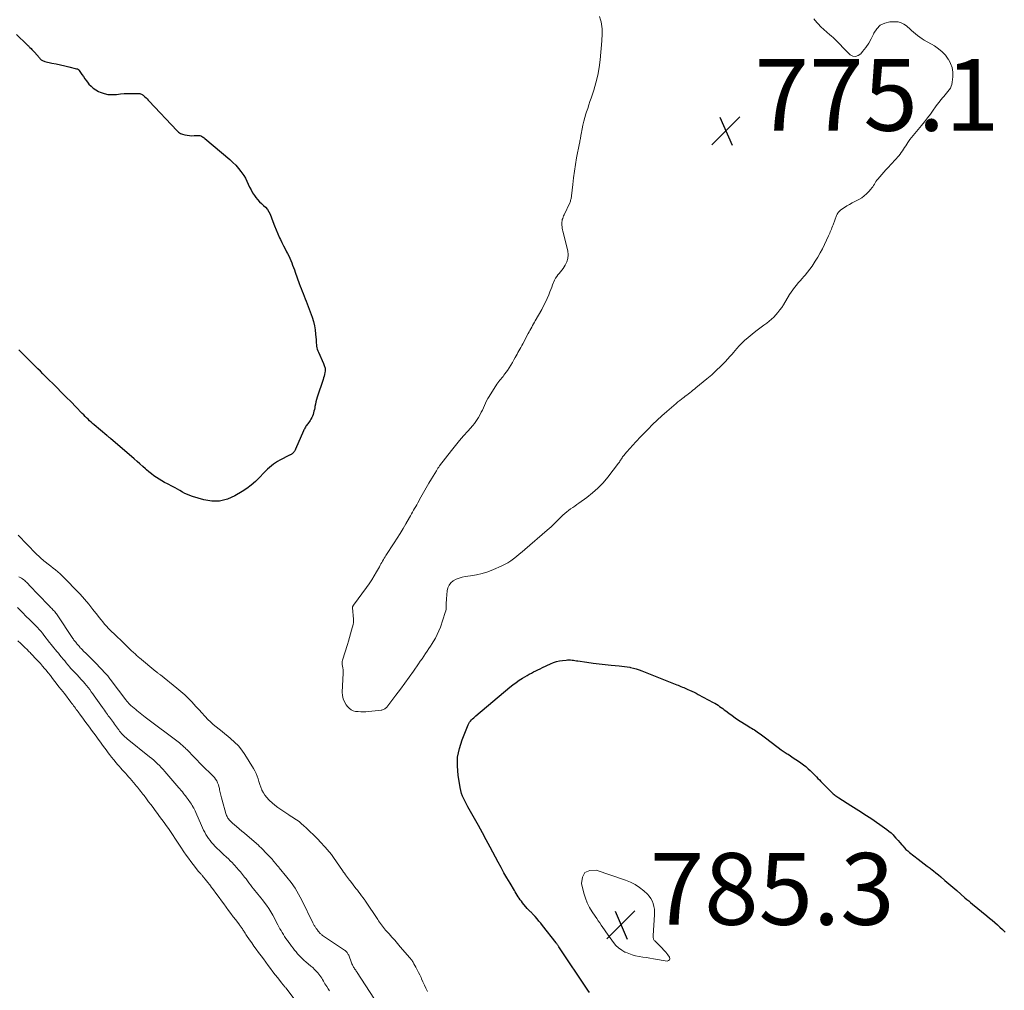
# Model space of a CAD drawing. Units: feet. Extents: x 1984999 to 1990038, y 595000 to 600000.
# Drawn here: x 1987127 to 1987402, y 596869 to 597139 of the extents above; entities that cross this region are included whole.
import ezdxf

# ---------------------------------------------------------------- set-up
doc = ezdxf.new("R2010")
doc.units = ezdxf.units.FT
doc.header["$LTSCALE"] = 100
doc.header["$MEASUREMENT"] = 0
for name, color, linetype, lineweight in [('CONTOUR INDEX', 32, 'Continuous', 25), ('CONTOUR INTERMEDIATE', 40, 'Continuous', 15), ('SPOT ELEVATION', 7, 'Continuous', 15)]:
    doc.layers.add(name, color=color, linetype=linetype, lineweight=lineweight)
doc.styles.add('slant', font='romans.shx', dxfattribs={"oblique": 14.999978})

# ---------------------------------------------------------------- blocks, each defined once
blk = doc.blocks.new('SPOT')
at = {"layer": 'SPOT ELEVATION', "lineweight": 25}
for p, q in [((-3.95, -3.95), (3.86, 3.85)), ((-1.67, 3.81), (1.74, -3.97))]:
    blk.add_line(p, q, dxfattribs=at)

msp = doc.modelspace()

# ---------------------------------------------------------------- linework, layer by layer
at = {"layer": 'CONTOUR INDEX', "elevation": 780, "flags": 128}
for points in [[(1987126.43, 597135.34), (1987129.32, 597132.56), (1987129.43, 597132.46), (1987129.54, 597132.36), (1987129.65, 597132.26), (1987129.76, 597132.16), (1987129.87, 597132.05), (1987129.98, 597131.95), (1987130.09, 597131.85), (1987130.19, 597131.74), (1987130.49, 597131.45), (1987130.75, 597131.19), (1987130.99, 597130.93), (1987131.24, 597130.66), (1987131.47, 597130.39), (1987132.82, 597128.81), (1987132.98, 597128.65), (1987133.15, 597128.49), (1987133.32, 597128.34), (1987133.51, 597128.21), (1987133.71, 597128.09), (1987133.91, 597127.99), (1987134.13, 597127.91), (1987134.35, 597127.85), (1987136.31, 597127.41), (1987137.49, 597127.14), (1987138.68, 597126.87), (1987139.87, 597126.6), (1987141.05, 597126.33), (1987143.19, 597125.83), (1987143.31, 597125.8), (1987143.41, 597125.76), (1987143.52, 597125.71), (1987143.62, 597125.65), (1987143.71, 597125.58), (1987143.8, 597125.5), (1987143.87, 597125.42), (1987143.94, 597125.32), (1987144.63, 597124.25), (1987145.06, 597123.63), (1987145.49, 597123.01), (1987145.94, 597122.41), (1987146.41, 597121.82), (1987146.63, 597121.55), (1987147.21, 597120.94), (1987147.84, 597120.38), (1987148.54, 597119.92), (1987149.28, 597119.52), (1987149.79, 597119.28), (1987150.84, 597118.91), (1987151.91, 597118.66), (1987153, 597118.6), (1987154.11, 597118.66), (1987154.3, 597118.68), (1987155.38, 597118.81), (1987156.46, 597118.91), (1987157.54, 597118.95), (1987158.63, 597118.96), (1987160.37, 597118.94), (1987160.59, 597118.92), (1987160.8, 597118.89), (1987161, 597118.84), (1987161.21, 597118.76), (1987161.4, 597118.67), (1987161.58, 597118.56), (1987161.75, 597118.43), (1987161.91, 597118.29), (1987162.21, 597118), (1987162.51, 597117.7), (1987162.81, 597117.39), (1987163.1, 597117.09), (1987163.4, 597116.78), (1987171.1, 597108.59), (1987171.59, 597108.17), (1987172.11, 597107.81), (1987172.68, 597107.56), (1987173.3, 597107.37), (1987173.95, 597107.27), (1987174.6, 597107.2), (1987175.25, 597107.17), (1987175.91, 597107.18), (1987176.97, 597107.24), (1987177.23, 597107.23), (1987177.49, 597107.19), (1987177.74, 597107.11), (1987177.98, 597107.01), (1987178.21, 597106.87), (1987178.44, 597106.72), (1987178.66, 597106.57), (1987178.87, 597106.4), (1987185.87, 597100.49), (1987186.7, 597099.72), (1987187.5, 597098.92), (1987188.24, 597098.07), (1987188.94, 597097.18), (1987189.21, 597096.8), (1987189.71, 597096.05), (1987190.18, 597095.29), (1987190.59, 597094.49), (1987190.96, 597093.66), (1987191.34, 597092.84), (1987191.75, 597092.04), (1987192.21, 597091.27), (1987192.71, 597090.52), (1987193.11, 597089.97), (1987193.59, 597089.36), (1987194.11, 597088.78), (1987194.67, 597088.24), (1987195.26, 597087.73), (1987195.83, 597087.21), (1987196.33, 597086.64), (1987196.72, 597085.99), (1987197.05, 597085.3), (1987197.82, 597083.24), (1987198.26, 597082.1), (1987198.72, 597080.96), (1987199.21, 597079.84), (1987199.71, 597078.72), (1987199.93, 597078.27), (1987200.34, 597077.39), (1987200.77, 597076.51), (1987201.22, 597075.65), (1987201.67, 597074.79), (1987201.93, 597074.3), (1987202.25, 597073.68), (1987202.55, 597073.05), (1987202.83, 597072.41), (1987203.1, 597071.77), (1987203.34, 597071.11), (1987203.59, 597070.46), (1987203.83, 597069.8), (1987204.06, 597069.15), (1987205.17, 597065.99), (1987205.43, 597065.27), (1987205.69, 597064.57), (1987205.97, 597063.86), (1987206.26, 597063.16), (1987206.55, 597062.46), (1987206.83, 597061.76), (1987207.1, 597061.05), (1987207.37, 597060.34), (1987208.76, 597056.57), (1987209.13, 597055.41), (1987209.43, 597054.23), (1987209.63, 597053.04), (1987209.75, 597051.83), (1987209.85, 597050.25), (1987209.88, 597049.82), (1987209.92, 597049.39), (1987209.97, 597048.95), (1987210.02, 597048.52), (1987210.1, 597048.1), (1987210.2, 597047.68), (1987210.34, 597047.27), (1987210.5, 597046.87), (1987211.95, 597043.66), (1987212.06, 597043.41), (1987212.16, 597043.17), (1987212.24, 597042.91), (1987212.32, 597042.66), (1987212.38, 597042.4), (1987212.41, 597042.14), (1987212.4, 597041.87), (1987212.38, 597041.61), (1987212.3, 597041.15), (1987212.21, 597040.66), (1987212.1, 597040.18), (1987211.97, 597039.7), (1987211.82, 597039.22), (1987210.2, 597034.33), (1987210, 597033.68), (1987209.82, 597033.04), (1987209.68, 597032.38), (1987209.55, 597031.72), (1987209.49, 597031.33), (1987209.4, 597030.87), (1987209.29, 597030.41), (1987209.17, 597029.95), (1987209.03, 597029.5), (1987208.86, 597029.06), (1987208.66, 597028.64), (1987208.43, 597028.23), (1987208.18, 597027.83), (1987207.54, 597026.93), (1987207.38, 597026.69), (1987207.22, 597026.45), (1987207.06, 597026.2), (1987206.91, 597025.96), (1987206.76, 597025.7), (1987206.62, 597025.45), (1987206.49, 597025.18), (1987206.37, 597024.92), (1987204.15, 597019.81), (1987204.04, 597019.59), (1987203.92, 597019.38), (1987203.78, 597019.18), (1987203.63, 597018.99), (1987203.52, 597018.85), (1987203.41, 597018.74), (1987203.3, 597018.63), (1987203.17, 597018.54), (1987203.04, 597018.45), (1987202.91, 597018.37), (1987202.77, 597018.3), (1987202.63, 597018.22), (1987202.49, 597018.15), (1987199.76, 597016.75), (1987199.14, 597016.41), (1987198.54, 597016.04), (1987197.97, 597015.63), (1987197.41, 597015.2), (1987196.87, 597014.74), (1987196.35, 597014.26), (1987195.84, 597013.76), (1987195.35, 597013.26), (1987194.15, 597011.97), (1987193.02, 597010.86), (1987191.84, 597009.82), (1987190.58, 597008.89), (1987189.25, 597008.02), (1987187.25, 597006.83), (1987185.16, 597005.92), (1987183.02, 597005.38), (1987180.82, 597005.38), (1987178.57, 597005.74), (1987175.49, 597006.65), (1987174.75, 597006.89), (1987174.02, 597007.18), (1987173.32, 597007.52), (1987172.64, 597007.89), (1987171.96, 597008.29), (1987171.28, 597008.68), (1987170.59, 597009.05), (1987169.9, 597009.42), (1987168.48, 597010.17), (1987167.7, 597010.59), (1987166.93, 597011.02), (1987166.18, 597011.47), (1987165.43, 597011.94), (1987164.7, 597012.43), (1987164, 597012.95), (1987163.31, 597013.51), (1987162.65, 597014.08), (1987162.4, 597014.32), (1987161.62, 597015.03), (1987160.83, 597015.73), (1987160.04, 597016.43), (1987159.25, 597017.12), (1987152.67, 597022.77), (1987152.54, 597022.89), (1987152.4, 597023), (1987152.26, 597023.11), (1987152.12, 597023.22), (1987151.98, 597023.33), (1987151.84, 597023.44), (1987151.71, 597023.55), (1987151.57, 597023.67), (1987148.07, 597026.62), (1987147.64, 597026.99), (1987147.21, 597027.37), (1987146.79, 597027.76), (1987146.38, 597028.15), (1987145.97, 597028.55), (1987145.56, 597028.95), (1987145.16, 597029.36), (1987144.76, 597029.77), (1987142.94, 597031.64), (1987141.63, 597032.98), (1987140.32, 597034.32), (1987139, 597035.66), (1987137.67, 597036.98), (1987134.46, 597040.18), (1987133.78, 597040.86), (1987133.1, 597041.54), (1987132.41, 597042.22), (1987131.73, 597042.9), (1987131.04, 597043.58), (1987130.36, 597044.25), (1987129.67, 597044.93), (1987128.99, 597045.61), (1987128.19, 597046.4), (1987127.11, 597047.47)], [(1987286.02, 596868.49), (1987285.56, 596869.16), (1987277.49, 596881.21), (1987277.4, 596881.35), (1987277.3, 596881.48), (1987277.21, 596881.62), (1987277.12, 596881.76), (1987277.02, 596881.89), (1987276.93, 596882.02), (1987276.83, 596882.15), (1987276.73, 596882.28), (1987272.95, 596887.1), (1987272.44, 596887.74), (1987271.92, 596888.37), (1987271.39, 596889), (1987270.85, 596889.61), (1987270.08, 596890.46), (1987269.91, 596890.64), (1987269.74, 596890.82), (1987269.56, 596890.99), (1987269.38, 596891.16), (1987269.19, 596891.33), (1987269.02, 596891.51), (1987268.85, 596891.69), (1987268.69, 596891.88), (1987267.36, 596893.48), (1987267.04, 596893.88), (1987266.73, 596894.29), (1987266.44, 596894.72), (1987266.15, 596895.15), (1987265.88, 596895.59), (1987265.61, 596896.03), (1987265.35, 596896.47), (1987265.08, 596896.91), (1987263.88, 596898.92), (1987263.03, 596900.37), (1987262.19, 596901.83), (1987261.37, 596903.3), (1987260.56, 596904.78), (1987258.34, 596908.95), (1987257.26, 596910.96), (1987256.17, 596912.97), (1987255.06, 596914.97), (1987253.94, 596916.97), (1987252.49, 596919.52), (1987252.1, 596920.24), (1987251.71, 596920.97), (1987251.34, 596921.7), (1987250.98, 596922.43), (1987250.66, 596923.19), (1987250.39, 596923.95), (1987250.18, 596924.74), (1987250.01, 596925.54), (1987249.42, 596929), (1987249.21, 596931.52), (1987249.27, 596934), (1987249.76, 596936.44), (1987250.52, 596938.85), (1987252.24, 596943.03), (1987252.42, 596943.4), (1987252.63, 596943.77), (1987252.88, 596944.1), (1987253.15, 596944.42), (1987253.45, 596944.72), (1987253.76, 596945.02), (1987254.07, 596945.3), (1987254.39, 596945.58), (1987263.86, 596953.52), (1987264.7, 596954.19), (1987265.56, 596954.84), (1987266.45, 596955.44), (1987267.36, 596956.02), (1987268.03, 596956.42), (1987268.62, 596956.77), (1987269.21, 596957.11), (1987269.82, 596957.44), (1987270.43, 596957.76), (1987271.04, 596958.07), (1987271.65, 596958.38), (1987272.27, 596958.68), (1987272.89, 596958.98), (1987275.11, 596960.03), (1987275.94, 596960.37), (1987276.78, 596960.65), (1987277.65, 596960.85), (1987278.53, 596961), (1987279.51, 596961.1), (1987279.92, 596961.13), (1987280.33, 596961.14), (1987280.73, 596961.12), (1987281.14, 596961.08), (1987281.55, 596961.02), (1987281.95, 596960.96), (1987282.36, 596960.9), (1987282.77, 596960.85), (1987285.3, 596960.47), (1987286.98, 596960.24), (1987288.66, 596960.03), (1987290.35, 596959.85), (1987292.03, 596959.68), (1987294.26, 596959.48), (1987295, 596959.4), (1987295.75, 596959.31), (1987296.49, 596959.2), (1987297.22, 596959.07), (1987297.4, 596959.04), (1987298.22, 596958.86), (1987299.02, 596958.65), (1987299.82, 596958.39), (1987300.6, 596958.1), (1987310.28, 596954.22), (1987310.68, 596954.06), (1987311.07, 596953.9), (1987311.47, 596953.73), (1987311.86, 596953.57), (1987312.25, 596953.4), (1987312.65, 596953.23), (1987313.04, 596953.06), (1987313.43, 596952.89), (1987313.88, 596952.7), (1987314.5, 596952.43), (1987315.11, 596952.14), (1987315.71, 596951.84), (1987316.31, 596951.53), (1987320.47, 596949.3), (1987320.93, 596949.04), (1987321.38, 596948.77), (1987321.81, 596948.48), (1987322.24, 596948.18), (1987322.67, 596947.87), (1987323.09, 596947.56)], [(1987323.09, 596947.56), (1987323.51, 596947.24), (1987323.93, 596946.93), (1987324.82, 596946.25), (1987325.69, 596945.61), (1987326.58, 596944.99), (1987327.48, 596944.38), (1987328.39, 596943.8), (1987330.36, 596942.58), (1987330.76, 596942.33), (1987331.15, 596942.09), (1987331.55, 596941.84), (1987331.95, 596941.6), (1987332.34, 596941.35), (1987332.73, 596941.1), (1987333.11, 596940.83), (1987333.49, 596940.56), (1987334.6, 596939.73), (1987335.39, 596939.12), (1987336.19, 596938.52), (1987336.98, 596937.91), (1987337.77, 596937.3), (1987338.56, 596936.7), (1987339.36, 596936.11), (1987340.19, 596935.54), (1987341.02, 596935), (1987341.28, 596934.83), (1987342, 596934.36), (1987342.73, 596933.89), (1987343.45, 596933.42), (1987344.17, 596932.95), (1987344.88, 596932.45), (1987345.57, 596931.94), (1987346.23, 596931.39), (1987346.88, 596930.82), (1987347.41, 596930.34), (1987347.86, 596929.91), (1987348.31, 596929.48), (1987348.74, 596929.04), (1987349.17, 596928.59), (1987349.6, 596928.13), (1987350.02, 596927.68), (1987350.46, 596927.24), (1987350.89, 596926.8), (1987353.37, 596924.31), (1987353.61, 596924.08), (1987353.85, 596923.85), (1987354.1, 596923.64), (1987354.36, 596923.43), (1987354.62, 596923.23), (1987354.89, 596923.04), (1987355.16, 596922.85), (1987355.44, 596922.67), (1987358.78, 596920.56), (1987359.51, 596920.1), (1987360.24, 596919.64), (1987360.97, 596919.17), (1987361.7, 596918.71), (1987362.42, 596918.25), (1987363.15, 596917.78), (1987363.87, 596917.3), (1987364.58, 596916.82), (1987368.16, 596914.38), (1987368.79, 596913.92), (1987369.39, 596913.44), (1987369.97, 596912.92), (1987370.52, 596912.37), (1987370.78, 596912.09), (1987371.35, 596911.48), (1987371.91, 596910.86), (1987372.46, 596910.22), (1987373.01, 596909.59), (1987373.25, 596909.3), (1987373.68, 596908.81), (1987374.13, 596908.35), (1987374.61, 596907.91), (1987375.11, 596907.5), (1987377.53, 596905.61), (1987378.35, 596904.97), (1987379.18, 596904.34), (1987380.01, 596903.71), (1987380.84, 596903.08), (1987381.09, 596902.89), (1987381.79, 596902.35), (1987382.49, 596901.81), (1987383.17, 596901.25), (1987383.84, 596900.68), (1987384.96, 596899.71), (1987386.07, 596898.76), (1987387.18, 596897.8), (1987388.28, 596896.85), (1987389.38, 596895.89), (1987390.54, 596894.88), (1987391.07, 596894.42), (1987391.59, 596893.98), (1987392.12, 596893.54), (1987392.65, 596893.1), (1987396.63, 596889.83), (1987397.38, 596889.21), (1987398.12, 596888.58), (1987398.86, 596887.94), (1987399.59, 596887.3), (1987400.31, 596886.65), (1987401.02, 596885.99), (1987401.73, 596885.32)]]:
    msp.add_lwpolyline(points, dxfattribs=at)
at = {"layer": 'CONTOUR INTERMEDIATE', "flags": 128}
for points, elevation in [([(1987288.75, 597140.36), (1987289.07, 597139.47), (1987289.22, 597138.89), (1987289.36, 597138.24), (1987289.47, 597137.59), (1987289.52, 597136.93), (1987289.54, 597136.26), (1987289.53, 597135.59), (1987289.5, 597134.93), (1987289.46, 597134.26), (1987289.41, 597133.59), (1987288.95, 597128.29), (1987288.69, 597126.14), (1987288.32, 597124.01), (1987287.81, 597121.92), (1987287.2, 597119.84), (1987286.45, 597117.61), (1987286.13, 597116.67), (1987285.82, 597115.72), (1987285.51, 597114.77), (1987285.2, 597113.82), (1987285.02, 597113.26), (1987284.71, 597112.23), (1987284.42, 597111.19), (1987284.18, 597110.14), (1987283.96, 597109.09), (1987283.69, 597107.6), (1987283.63, 597107.29), (1987283.57, 597106.97), (1987283.52, 597106.65), (1987283.46, 597106.34), (1987283.4, 597106.02), (1987283.35, 597105.7), (1987283.29, 597105.39), (1987283.23, 597105.07), (1987282.43, 597101), (1987282.1, 597099.16), (1987281.8, 597097.32), (1987281.54, 597095.47), (1987281.32, 597093.61), (1987280.98, 597090.39), (1987280.95, 597090.14), (1987280.92, 597089.89), (1987280.87, 597089.65), (1987280.82, 597089.4), (1987280.75, 597089.16), (1987280.68, 597088.93), (1987280.59, 597088.69), (1987280.49, 597088.47), (1987278.94, 597085.14), (1987278.79, 597084.81), (1987278.66, 597084.47), (1987278.54, 597084.13), (1987278.44, 597083.78), (1987278.36, 597083.43), (1987278.31, 597083.08), (1987278.29, 597082.72), (1987278.31, 597082.36), (1987278.32, 597082.23), (1987278.37, 597081.81), (1987278.43, 597081.39), (1987278.51, 597080.97), (1987278.6, 597080.55), (1987279.93, 597075.06), (1987280.04, 597074.01), (1987279.99, 597072.99), (1987279.69, 597072.01), (1987279.22, 597071.06), (1987278.63, 597070.18), (1987278.3, 597069.7), (1987277.96, 597069.24), (1987277.6, 597068.8), (1987277.23, 597068.36), (1987276.87, 597067.91), (1987276.55, 597067.45), (1987276.28, 597066.95), (1987276.05, 597066.43), (1987275.98, 597066.23), (1987275.73, 597065.59), (1987275.49, 597064.96), (1987275.24, 597064.32), (1987275, 597063.69), (1987274.66, 597062.83), (1987274.23, 597061.78), (1987273.76, 597060.75), (1987273.24, 597059.73), (1987272.7, 597058.73), (1987270.91, 597055.63), (1987270.66, 597055.19), (1987270.41, 597054.74), (1987270.16, 597054.29), (1987269.92, 597053.84), (1987269.67, 597053.39), (1987269.43, 597052.93), (1987269.19, 597052.48), (1987268.95, 597052.03), (1987267.42, 597049.14), (1987267.16, 597048.67), (1987266.9, 597048.19), (1987266.63, 597047.72), (1987266.36, 597047.25), (1987266.09, 597046.78), (1987265.82, 597046.3), (1987265.56, 597045.83), (1987265.3, 597045.35), (1987264.98, 597044.76), (1987264.54, 597043.99), (1987264.1, 597043.23), (1987263.62, 597042.49), (1987263.13, 597041.76), (1987262.45, 597040.78), (1987262.19, 597040.41), (1987261.92, 597040.05), (1987261.63, 597039.7), (1987261.33, 597039.36), (1987261.04, 597039.02), (1987260.76, 597038.67), (1987260.49, 597038.3), (1987260.24, 597037.93), (1987258.08, 597034.55), (1987257.71, 597033.94), (1987257.37, 597033.32), (1987257.06, 597032.69), (1987256.77, 597032.04), (1987256.49, 597031.38), (1987256.19, 597030.74), (1987255.87, 597030.1), (1987255.54, 597029.47), (1987255.1, 597028.67), (1987254.75, 597028.08), (1987254.38, 597027.52), (1987253.97, 597026.98), (1987253.54, 597026.47), (1987252.1, 597024.88), (1987250.94, 597023.57), (1987249.8, 597022.24), (1987248.69, 597020.89), (1987247.61, 597019.51), (1987244.24, 597015.15), (1987244.01, 597014.83), (1987243.78, 597014.51), (1987243.57, 597014.18), (1987243.36, 597013.84), (1987242.04, 597011.6), (1987241.29, 597010.32), (1987240.54, 597009.03), (1987239.8, 597007.74), (1987239.07, 597006.45), (1987238.18, 597004.88), (1987237.89, 597004.37), (1987237.6, 597003.86), (1987237.31, 597003.35), (1987237.03, 597002.84), (1987236.74, 597002.33), (1987236.45, 597001.82), (1987236.16, 597001.31), (1987235.87, 597000.8), (1987234.89, 596999.08), (1987234.1, 596997.72), (1987233.29, 596996.37), (1987232.45, 596995.03), (1987231.6, 596993.7), (1987229.31, 596990.21), (1987229.07, 596989.83), (1987228.83, 596989.45), (1987228.6, 596989.07), (1987228.38, 596988.68), (1987228.16, 596988.28), (1987227.94, 596987.89), (1987227.72, 596987.5), (1987227.51, 596987.1), (1987226.7, 596985.63), (1987226.06, 596984.51), (1987225.39, 596983.41), (1987224.67, 596982.34), (1987223.92, 596981.29), (1987220.25, 596976.38), (1987220.2, 596976.29), (1987220.15, 596976.21), (1987220.11, 596976.12), (1987220.07, 596976.03), (1987220.05, 596975.94), (1987220.03, 596975.85), (1987220.02, 596975.75), (1987220.02, 596975.65), (1987220.3, 596972.48), (1987220.31, 596972.3), (1987220.32, 596972.12), (1987220.31, 596971.93), (1987220.3, 596971.75), (1987220.29, 596971.57), (1987220.26, 596971.39), (1987220.22, 596971.21), (1987220.18, 596971.03), (1987219.74, 596969.37), (1987219.47, 596968.37), (1987219.19, 596967.37), (1987218.9, 596966.38), (1987218.59, 596965.38), (1987217.24, 596961.05), (1987217.15, 596960.64), (1987217.1, 596960.22), (1987217.12, 596959.81), (1987217.19, 596959.39), (1987217.31, 596958.92), (1987217.35, 596958.74), (1987217.39, 596958.55), (1987217.41, 596958.37), (1987217.42, 596958.18), (1987217.42, 596957.99), (1987217.42, 596957.81), (1987217.42, 596957.62), (1987217.41, 596957.43), (1987217.16, 596952.13), (1987217.22, 596951.17), (1987217.4, 596950.26), (1987217.77, 596949.41), (1987218.27, 596948.59), (1987218.6, 596948.16), (1987219.09, 596947.67), (1987219.62, 596947.26), (1987220.23, 596946.98), (1987220.89, 596946.8), (1987221.6, 596946.71), (1987222.3, 596946.66), (1987223.01, 596946.66), (1987223.72, 596946.7), (1987227.95, 596947.11), (1987228.18, 596947.15), (1987228.4, 596947.2), (1987228.62, 596947.29), (1987228.83, 596947.39), (1987229.03, 596947.51), (1987229.21, 596947.66), (1987229.38, 596947.82), (1987229.54, 596947.99), (1987232.1, 596951.28), (1987233.36, 596952.93), (1987234.61, 596954.61), (1987235.83, 596956.3), (1987237.02, 596958.01), (1987238.42, 596960.06), (1987238.89, 596960.76), (1987239.37, 596961.46), (1987239.85, 596962.17), (1987240.32, 596962.87), (1987240.8, 596963.58), (1987241.27, 596964.29), (1987241.73, 596965), (1987242.19, 596965.71), (1987242.51, 596966.2), (1987243.08, 596967.18), (1987243.61, 596968.18), (1987244.06, 596969.22), (1987244.47, 596970.28), (1987245.86, 596974.37), (1987245.99, 596974.82), (1987246.08, 596975.28), (1987246.12, 596975.75), (1987246.12, 596976.22), (1987246.11, 596976.7), (1987246.12, 596977.17), (1987246.14, 596977.65), (1987246.17, 596978.12), (1987246.37, 596980.4), (1987246.56, 596981.24), (1987246.89, 596981.99), (1987247.42, 596982.62), (1987248.07, 596983.16), (1987248.87, 596983.58), (1987249.68, 596983.93), (1987250.54, 596984.18), (1987251.42, 596984.35), (1987252.91, 596984.54), (1987254.54, 596984.83), (1987256.15, 596985.2), (1987257.71, 596985.7), (1987259.26, 596986.29), (1987261.42, 596987.22), (1987262.34, 596987.66), (1987263.22, 596988.15), (1987264.06, 596988.7), (1987264.88, 596989.3), (1987265.67, 596989.94), (1987266.45, 596990.58), (1987267.23, 596991.24), (1987268.01, 596991.89), (1987274.22, 596997.25), (1987274.41, 596997.41), (1987274.6, 596997.57), (1987274.78, 596997.73), (1987274.97, 596997.89), (1987275.15, 596998.06), (1987275.33, 596998.22), (1987275.51, 596998.39), (1987275.69, 596998.56), (1987278.62, 597001.41), (1987279.13, 597001.88), (1987279.65, 597002.34), (1987280.2, 597002.77), (1987280.75, 597003.19), (1987281.32, 597003.59), (1987281.88, 597003.99), (1987282.45, 597004.4), (1987283.01, 597004.8), (1987285.23, 597006.39), (1987286.84, 597007.66), (1987288.37, 597009.01), (1987289.78, 597010.48), (1987291.1, 597012.04), (1987294.12, 597015.93), (1987294.2, 597016.03), (1987294.27, 597016.13), (1987294.33, 597016.24), (1987294.39, 597016.35), (1987294.45, 597016.46), (1987294.52, 597016.57), (1987294.58, 597016.68), (1987294.65, 597016.79), (1987294.88, 597017.16), (1987295.06, 597017.42), (1987295.23, 597017.68), (1987295.42, 597017.93), (1987295.62, 597018.17), (1987295.82, 597018.4), (1987296.03, 597018.64), (1987296.23, 597018.87), (1987296.44, 597019.11), (1987298.91, 597021.86), (1987299.37, 597022.37), (1987299.84, 597022.87), (1987300.31, 597023.37), (1987300.78, 597023.87), (1987302.31, 597025.44), (1987303.57, 597026.7), (1987304.85, 597027.93), (1987306.16, 597029.13), (1987307.5, 597030.31), (1987310.16, 597032.59), (1987310.63, 597032.99), (1987311.12, 597033.39), (1987311.61, 597033.77), (1987312.11, 597034.15), (1987312.24, 597034.26), (1987312.67, 597034.58), (1987313.1, 597034.91), (1987313.53, 597035.23), (1987313.96, 597035.56), (1987314.39, 597035.89), (1987314.82, 597036.23), (1987315.24, 597036.57), (1987315.66, 597036.91), (1987318.71, 597039.43), (1987320.03, 597040.57), (1987321.32, 597041.74), (1987322.57, 597042.96), (1987323.78, 597044.21), (1987325.22, 597045.76), (1987325.69, 597046.27), (1987326.14, 597046.78), (1987326.59, 597047.31), (1987327.03, 597047.84), (1987327.11, 597047.94), (1987327.6, 597048.51), (1987328.1, 597049.06), (1987328.64, 597049.59), (1987329.2, 597050.09), (1987330.23, 597050.98), (1987331.28, 597051.86), (1987332.35, 597052.72), (1987333.44, 597053.55), (1987334.54, 597054.35), (1987335.35, 597054.92), (1987336.05, 597055.45), (1987336.71, 597056.01), (1987337.34, 597056.61), (1987337.93, 597057.25), (1987338.48, 597057.93), (1987339.02, 597058.62), (1987339.52, 597059.34), (1987340, 597060.07), (1987341.74, 597062.89), (1987342.18, 597063.57), (1987342.63, 597064.23), (1987343.12, 597064.88), (1987343.62, 597065.52), (1987344.14, 597066.14), (1987344.66, 597066.76), (1987345.19, 597067.37), (1987345.73, 597067.98), (1987346.06, 597068.35), (1987346.74, 597069.15), (1987347.4, 597069.98), (1987348.01, 597070.84), (1987348.59, 597071.72), (1987348.89, 597072.19), (1987349.58, 597073.33), (1987350.24, 597074.49), (1987350.85, 597075.68), (1987351.44, 597076.88), (1987352.56, 597079.31), (1987352.73, 597079.68), (1987352.9, 597080.05), (1987353.06, 597080.42), (1987353.22, 597080.79), (1987353.37, 597081.17), (1987353.53, 597081.54), (1987353.68, 597081.92), (1987353.82, 597082.3), (1987354.8, 597084.89), (1987354.9, 597085.12), (1987355.01, 597085.34), (1987355.13, 597085.56), (1987355.26, 597085.77), (1987355.41, 597085.97), (1987355.58, 597086.15), (1987355.76, 597086.32), (1987355.96, 597086.47), (1987356.97, 597087.13), (1987357.69, 597087.58), (1987358.42, 597088.03), (1987359.16, 597088.44), (1987359.91, 597088.85), (1987361.04, 597089.43), (1987361.8, 597089.87), (1987362.51, 597090.37), (1987363.15, 597090.95), (1987363.76, 597091.58), (1987364.34, 597092.28), (1987364.61, 597092.61), (1987364.86, 597092.95), (1987365.1, 597093.31), (1987365.32, 597093.68), (1987365.53, 597094.05), (1987365.77, 597094.41), (1987366.02, 597094.75), (1987366.29, 597095.08), (1987366.84, 597095.71), (1987367.4, 597096.35), (1987367.96, 597096.99), (1987368.52, 597097.62), (1987369.09, 597098.25), (1987372.11, 597101.6), (1987372.47, 597102.02), (1987372.82, 597102.46), (1987373.14, 597102.91), (1987373.45, 597103.38), (1987373.75, 597103.85), (1987374.06, 597104.33), (1987374.36, 597104.8), (1987374.67, 597105.26), (1987374.84, 597105.53), (1987375.25, 597106.12), (1987375.67, 597106.7), (1987376.11, 597107.26), (1987376.57, 597107.82), (1987378.42, 597110), (1987379.29, 597111.05), (1987380.13, 597112.11), (1987380.95, 597113.2), (1987381.74, 597114.31), (1987382.36, 597115.2), (1987382.84, 597115.86), (1987383.33, 597116.52), (1987383.85, 597117.15), (1987384.38, 597117.77), (1987384.68, 597118.12), (1987385.07, 597118.57), (1987385.45, 597119.02), (1987385.82, 597119.47), (1987386.18, 597119.94), (1987386.49, 597120.42), (1987386.74, 597120.93), (1987386.91, 597121.47), (1987387.01, 597122.04), (1987387.16, 597123.55), (1987387.15, 597124.85), (1987386.97, 597126.12), (1987386.54, 597127.32), (1987385.94, 597128.47), (1987385.92, 597128.51), (1987385.1, 597129.58), (1987384.2, 597130.56), (1987383.16, 597131.4), (1987382.05, 597132.16), (1987379.23, 597133.79), (1987378.6, 597134.18), (1987377.97, 597134.6), (1987377.37, 597135.05), (1987376.79, 597135.51), (1987376.22, 597136), (1987375.65, 597136.49), (1987375.09, 597136.99), (1987374.54, 597137.5), (1987374.28, 597137.74), (1987373.56, 597138.25), (1987372.79, 597138.64), (1987371.95, 597138.84), (1987371.06, 597138.91), (1987369.66, 597138.85), (1987368.24, 597138.52), (1987366.99, 597137.94), (1987366.01, 597136.97), (1987365.21, 597135.75), (1987365.09, 597135.47), (1987364.47, 597134.16), (1987363.77, 597132.91), (1987362.96, 597131.72), (1987362.06, 597130.58), (1987361.52, 597129.95), (1987360.82, 597129.47), (1987360.1, 597129.24), (1987359.35, 597129.36), (1987358.59, 597129.73), (1987358.38, 597129.91), (1987357.71, 597130.52), (1987357.06, 597131.14), (1987356.45, 597131.8), (1987355.86, 597132.48), (1987355.26, 597133.16), (1987354.64, 597133.8), (1987353.98, 597134.41), (1987353.29, 597134.99), (1987352.94, 597135.26), (1987352.08, 597135.97), (1987351.24, 597136.71), (1987350.44, 597137.49), (1987349.66, 597138.29), (1987349.33, 597138.66), (1987348.47, 597139.7)], 776), ([(1987240.85, 596868.77), (1987240.44, 596869.65), (1987240.04, 596870.54), (1987239.64, 596871.43), (1987239.24, 596872.32), (1987239.1, 596872.62), (1987238.76, 596873.35), (1987238.41, 596874.08), (1987238.04, 596874.8), (1987237.66, 596875.51), (1987237.12, 596876.49), (1987236.99, 596876.7), (1987236.87, 596876.92), (1987236.73, 596877.13), (1987236.6, 596877.34), (1987236.45, 596877.55), (1987236.3, 596877.75), (1987236.15, 596877.95), (1987235.99, 596878.14), (1987233.33, 596881.23), (1987232.55, 596882.12), (1987231.77, 596883.02), (1987230.98, 596883.91), (1987230.19, 596884.79), (1987229.22, 596885.88), (1987228.92, 596886.23), (1987228.62, 596886.58), (1987228.35, 596886.94), (1987228.08, 596887.31), (1987227.81, 596887.69), (1987227.55, 596888.07), (1987227.29, 596888.45), (1987227.04, 596888.83), (1987223.64, 596893.92), (1987223.48, 596894.15), (1987223.32, 596894.38), (1987223.16, 596894.61), (1987222.99, 596894.84), (1987222.55, 596895.41), (1987222.16, 596895.92), (1987221.77, 596896.43), (1987221.38, 596896.94), (1987220.98, 596897.45), (1987219.43, 596899.45), (1987219.15, 596899.81), (1987218.87, 596900.18), (1987218.6, 596900.55), (1987218.33, 596900.92), (1987218.06, 596901.29), (1987217.79, 596901.67), (1987217.53, 596902.04), (1987217.27, 596902.42), (1987214.7, 596906.1), (1987214.52, 596906.36), (1987214.34, 596906.62), (1987214.15, 596906.87), (1987213.97, 596907.12), (1987213.77, 596907.37), (1987213.58, 596907.61), (1987213.37, 596907.85), (1987213.16, 596908.09), (1987210.22, 596911.25), (1987209.78, 596911.72), (1987209.33, 596912.18), (1987208.88, 596912.64), (1987208.42, 596913.09), (1987207.95, 596913.54), (1987207.48, 596913.98), (1987207.01, 596914.41), (1987206.53, 596914.85), (1987205.63, 596915.65), (1987205.24, 596915.98), (1987204.84, 596916.3), (1987204.42, 596916.59), (1987203.99, 596916.87), (1987203.56, 596917.14), (1987203.12, 596917.41), (1987202.69, 596917.69), (1987202.26, 596917.97), (1987200.03, 596919.44), (1987199.21, 596920.02), (1987198.42, 596920.62), (1987197.66, 596921.27), (1987196.92, 596921.94), (1987196.69, 596922.17), (1987196.13, 596922.78), (1987195.62, 596923.43), (1987195.19, 596924.14), (1987194.81, 596924.88), (1987194.79, 596924.95), (1987194.48, 596925.69), (1987194.19, 596926.44), (1987193.94, 596927.21), (1987193.71, 596927.98), (1987193.46, 596928.74), (1987193.17, 596929.49), (1987192.82, 596930.2), (1987192.42, 596930.9), (1987190.03, 596934.74), (1987189.17, 596935.98), (1987188.23, 596937.16), (1987187.17, 596938.25), (1987186.05, 596939.26), (1987185.3, 596939.88), (1987184.49, 596940.53), (1987183.68, 596941.19), (1987182.85, 596941.84), (1987182.03, 596942.48), (1987181.22, 596943.14), (1987180.45, 596943.83), (1987179.71, 596944.57), (1987179, 596945.33), (1987178.85, 596945.5), (1987178.08, 596946.37), (1987177.3, 596947.23), (1987176.52, 596948.09), (1987175.72, 596948.93), (1987175.33, 596949.35), (1987174.32, 596950.38), (1987173.28, 596951.38), (1987172.2, 596952.34), (1987171.09, 596953.27), (1987166.51, 596956.95), (1987166.36, 596957.07), (1987166.2, 596957.19), (1987166.05, 596957.31), (1987165.9, 596957.42), (1987165.74, 596957.53), (1987165.59, 596957.65), (1987165.44, 596957.77), (1987165.29, 596957.89), (1987160.71, 596961.7), (1987160.44, 596961.93), (1987160.17, 596962.16), (1987159.9, 596962.39), (1987159.64, 596962.63), (1987159.38, 596962.87), (1987159.12, 596963.11), (1987158.87, 596963.36), (1987158.61, 596963.6), (1987155.94, 596966.15), (1987155.29, 596966.77), (1987154.64, 596967.39), (1987153.98, 596968.01), (1987153.33, 596968.63), (1987153.17, 596968.78), (1987152.61, 596969.33), (1987152.05, 596969.9), (1987151.52, 596970.49), (1987150.99, 596971.09), (1987150.49, 596971.7), (1987149.98, 596972.32), (1987149.49, 596972.94), (1987148.99, 596973.57), (1987147.72, 596975.21), (1987146.57, 596976.64), (1987145.39, 596978.04), (1987144.17, 596979.41), (1987142.91, 596980.75), (1987140.44, 596983.29), (1987139.84, 596983.9), (1987139.23, 596984.49), (1987138.6, 596985.07), (1987137.96, 596985.63), (1987137.31, 596986.18), (1987136.65, 596986.72), (1987135.98, 596987.25), (1987135.31, 596987.78), (1987134.41, 596988.47), (1987134.09, 596988.73), (1987133.77, 596988.99), (1987133.45, 596989.26), (1987133.14, 596989.54), (1987132.84, 596989.82), (1987132.53, 596990.1), (1987132.24, 596990.39), (1987131.95, 596990.69), (1987126.91, 596995.87)], 776), ([(1987225.98, 596866.92), (1987221.33, 596874.01), (1987221.19, 596874.23), (1987221.04, 596874.45), (1987220.9, 596874.66), (1987220.75, 596874.88), (1987220.6, 596875.09), (1987220.46, 596875.31), (1987220.33, 596875.53), (1987220.21, 596875.76), (1987220.09, 596875.99), (1987219.97, 596876.22), (1987219.87, 596876.46), (1987219.77, 596876.69), (1987218.95, 596878.84), (1987218.85, 596879.06), (1987218.75, 596879.27), (1987218.62, 596879.47), (1987218.48, 596879.66), (1987218.32, 596879.84), (1987218.16, 596880.01), (1987217.98, 596880.16), (1987217.78, 596880.3), (1987211.69, 596884.37), (1987211.51, 596884.5), (1987211.33, 596884.64), (1987211.16, 596884.78), (1987211, 596884.93), (1987210.84, 596885.09), (1987210.69, 596885.26), (1987210.55, 596885.43), (1987210.41, 596885.6), (1987210.27, 596885.8), (1987210.13, 596885.99), (1987209.99, 596886.17), (1987209.86, 596886.36), (1987209.84, 596886.38), (1987209.71, 596886.56), (1987209.6, 596886.73), (1987209.48, 596886.92), (1987209.37, 596887.1), (1987209.27, 596887.29), (1987209.17, 596887.49), (1987209.07, 596887.68), (1987208.98, 596887.87), (1987205.9, 596894.22), (1987205, 596895.91), (1987204.03, 596897.54), (1987202.94, 596899.1), (1987201.77, 596900.61), (1987199.62, 596903.17), (1987199.46, 596903.35), (1987199.3, 596903.54), (1987199.14, 596903.73), (1987198.97, 596903.91), (1987198.81, 596904.1), (1987198.65, 596904.29), (1987198.5, 596904.48), (1987198.35, 596904.68), (1987198.19, 596904.9), (1987198.03, 596905.1), (1987197.87, 596905.3), (1987197.71, 596905.5), (1987197.54, 596905.7), (1987197.37, 596905.89), (1987197.19, 596906.08), (1987197.02, 596906.27), (1987195.55, 596907.79), (1987195.34, 596908.01), (1987195.13, 596908.23), (1987194.91, 596908.44), (1987194.69, 596908.66), (1987194.47, 596908.87), (1987194.25, 596909.08), (1987194.02, 596909.28), (1987193.79, 596909.48), (1987190.67, 596912.18), (1987189.92, 596912.82), (1987189.18, 596913.45), (1987188.43, 596914.09), (1987187.69, 596914.73), (1987186.61, 596915.65), (1987186.4, 596915.83), (1987186.21, 596916.02), (1987186.01, 596916.21), (1987185.83, 596916.4), (1987185.65, 596916.61), (1987185.49, 596916.82), (1987185.34, 596917.05), (1987185.2, 596917.28), (1987185.07, 596917.54), (1987184.95, 596917.79), (1987184.86, 596918.05), (1987184.77, 596918.31), (1987183.69, 596922.01), (1987183.49, 596922.73), (1987183.31, 596923.46), (1987183.15, 596924.19), (1987183.01, 596924.93), (1987182.95, 596925.27), (1987182.82, 596925.83), (1987182.66, 596926.37), (1987182.45, 596926.9), (1987182.2, 596927.41), (1987181.9, 596927.9), (1987181.57, 596928.36), (1987181.19, 596928.78), (1987180.79, 596929.19), (1987180.46, 596929.48), (1987179.87, 596930.02), (1987179.29, 596930.57), (1987178.72, 596931.13), (1987178.16, 596931.69), (1987173.86, 596936.13), (1987173.62, 596936.38), (1987173.37, 596936.62), (1987173.12, 596936.86), (1987172.86, 596937.1), (1987172.61, 596937.33), (1987172.34, 596937.56), (1987172.07, 596937.77), (1987171.8, 596937.99), (1987162.29, 596945.18), (1987161.82, 596945.54), (1987161.36, 596945.9), (1987160.9, 596946.28), (1987160.45, 596946.66), (1987160, 596947.05), (1987159.78, 596947.24), (1987159.55, 596947.43), (1987159.33, 596947.61), (1987159.09, 596947.79), (1987158.86, 596947.97), (1987158.64, 596948.16), (1987158.41, 596948.35), (1987158.19, 596948.54), (1987158, 596948.72), (1987157.7, 596949.01), (1987157.41, 596949.32), (1987157.13, 596949.64), (1987156.87, 596949.97), (1987152.84, 596955.38), (1987152.64, 596955.64), (1987152.45, 596955.89), (1987152.25, 596956.15), (1987152.06, 596956.4), (1987151.85, 596956.65), (1987151.65, 596956.9), (1987151.43, 596957.14), (1987151.22, 596957.37), (1987148.5, 596960.23), (1987147.87, 596960.89), (1987147.23, 596961.55), (1987146.58, 596962.19), (1987145.92, 596962.82), (1987145, 596963.7), (1987144.8, 596963.9), (1987144.6, 596964.09), (1987144.41, 596964.3), (1987144.22, 596964.5), (1987144.04, 596964.71), (1987143.86, 596964.92), (1987143.68, 596965.14), (1987143.5, 596965.35), (1987143.45, 596965.4), (1987143.28, 596965.61), (1987143.12, 596965.82), (1987142.95, 596966.03), (1987142.78, 596966.24), (1987142.62, 596966.45), (1987142.46, 596966.66), (1987142.31, 596966.88), (1987142.16, 596967.1), (1987137.74, 596973.69), (1987137.56, 596973.94), (1987137.38, 596974.19), (1987137.19, 596974.43), (1987136.99, 596974.66), (1987136.78, 596974.9), (1987136.58, 596975.12), (1987136.37, 596975.33), (1987136.16, 596975.54), (1987135.95, 596975.75), (1987135.74, 596975.96), (1987135.53, 596976.18), (1987135.32, 596976.39), (1987130.01, 596981.98), (1987129.76, 596982.24), (1987129.51, 596982.5), (1987129.25, 596982.76), (1987128.99, 596983.01), (1987128.73, 596983.25), (1987128.45, 596983.48), (1987128.16, 596983.69), (1987127.86, 596983.89), (1987127.82, 596983.91), (1987127.48, 596984.11), (1987127.14, 596984.29)], 772), ([(1987213.57, 596868.96), (1987213.2, 596869.53), (1987212.83, 596870.11), (1987212.57, 596870.52), (1987212.34, 596870.9), (1987212.11, 596871.28), (1987211.89, 596871.67), (1987211.67, 596872.06), (1987211.45, 596872.45), (1987211.21, 596872.82), (1987210.95, 596873.18), (1987210.68, 596873.54), (1987210.38, 596873.91), (1987209.93, 596874.42), (1987209.46, 596874.92), (1987208.96, 596875.39), (1987208.45, 596875.85), (1987207.05, 596877), (1987206.56, 596877.43), (1987206.07, 596877.87), (1987205.61, 596878.32), (1987205.15, 596878.79), (1987204.71, 596879.28), (1987204.28, 596879.77), (1987203.87, 596880.28), (1987203.48, 596880.8), (1987203.46, 596880.83), (1987203.06, 596881.36), (1987202.66, 596881.9), (1987202.27, 596882.44), (1987201.87, 596882.98), (1987201.83, 596883.03), (1987201.46, 596883.55), (1987201.1, 596884.07), (1987200.76, 596884.61), (1987200.43, 596885.15), (1987200.11, 596885.7), (1987199.8, 596886.25), (1987199.5, 596886.8), (1987199.2, 596887.36), (1987197.81, 596890), (1987197.28, 596890.94), (1987196.72, 596891.87), (1987196.1, 596892.76), (1987195.46, 596893.63), (1987194.94, 596894.29), (1987194.53, 596894.81), (1987194.11, 596895.33), (1987193.68, 596895.84), (1987193.26, 596896.35), (1987192.83, 596896.86), (1987192.41, 596897.38), (1987192.01, 596897.91), (1987191.61, 596898.44), (1987191.59, 596898.47), (1987191.18, 596899.01), (1987190.77, 596899.56), (1987190.36, 596900.1), (1987189.94, 596900.64), (1987189.65, 596901), (1987189.37, 596901.35), (1987189.08, 596901.7), (1987188.79, 596902.05), (1987188.5, 596902.4), (1987188.21, 596902.74), (1987187.91, 596903.08), (1987187.61, 596903.41), (1987187.31, 596903.75), (1987186.96, 596904.14), (1987186.47, 596904.66), (1987185.97, 596905.17), (1987185.46, 596905.67), (1987184.94, 596906.16), (1987184.07, 596906.96), (1987183.66, 596907.34), (1987183.25, 596907.72), (1987182.84, 596908.1), (1987182.44, 596908.48), (1987182.04, 596908.87), (1987181.65, 596909.26), (1987181.28, 596909.67), (1987180.91, 596910.1), (1987180.76, 596910.29), (1987180.34, 596910.82), (1987179.93, 596911.36), (1987179.56, 596911.93), (1987179.2, 596912.51), (1987179.19, 596912.52), (1987178.85, 596913.12), (1987178.53, 596913.73), (1987178.23, 596914.35), (1987177.95, 596914.98), (1987176.36, 596918.64), (1987176.18, 596919.04), (1987176, 596919.43), (1987175.8, 596919.82), (1987175.59, 596920.21), (1987175.56, 596920.26), (1987175.36, 596920.61), (1987175.14, 596920.96), (1987174.92, 596921.3), (1987174.69, 596921.63), (1987174.45, 596921.96), (1987174.21, 596922.28), (1987173.97, 596922.61), (1987173.73, 596922.94), (1987173.49, 596923.26), (1987173.24, 596923.58), (1987172.99, 596923.9), (1987172.74, 596924.22), (1987172.73, 596924.24), (1987172.47, 596924.56), (1987172.2, 596924.88), (1987171.94, 596925.2), (1987171.67, 596925.51), (1987167.75, 596930.06), (1987167.26, 596930.61), (1987166.77, 596931.15), (1987166.25, 596931.69), (1987165.73, 596932.21), (1987165.2, 596932.71), (1987164.65, 596933.21), (1987164.09, 596933.69), (1987163.52, 596934.16), (1987157.27, 596939.16), (1987156.94, 596939.44), (1987156.62, 596939.72), (1987156.31, 596940.02), (1987156.01, 596940.33), (1987155.72, 596940.64), (1987155.44, 596940.97), (1987155.17, 596941.3), (1987154.9, 596941.65), (1987154.84, 596941.73), (1987154.56, 596942.11), (1987154.28, 596942.5), (1987154, 596942.88), (1987153.71, 596943.26), (1987153.43, 596943.65), (1987153.15, 596944.03), (1987152.86, 596944.41), (1987152.58, 596944.79), (1987152.3, 596945.18), (1987152.02, 596945.56), (1987151.75, 596945.94), (1987151.47, 596946.32), (1987151.2, 596946.7), (1987150.93, 596947.08), (1987150.65, 596947.46), (1987150.38, 596947.84), (1987148.09, 596951.12), (1987147.68, 596951.7), (1987147.26, 596952.27), (1987146.84, 596952.84), (1987146.41, 596953.4), (1987145.97, 596953.96), (1987145.52, 596954.51), (1987145.06, 596955.04), (1987144.58, 596955.57), (1987143.78, 596956.44), (1987143.42, 596956.83), (1987143.05, 596957.22), (1987142.69, 596957.6), (1987142.32, 596957.99), (1987141.95, 596958.38), (1987141.6, 596958.77), (1987141.25, 596959.17), (1987140.9, 596959.57), (1987140.73, 596959.79), (1987140.3, 596960.31), (1987139.87, 596960.83), (1987139.44, 596961.35), (1987139.02, 596961.87), (1987138.93, 596961.97), (1987138.52, 596962.47), (1987138.11, 596962.97), (1987137.7, 596963.46), (1987137.28, 596963.96), (1987136.87, 596964.45), (1987136.46, 596964.95), (1987136.06, 596965.46), (1987135.66, 596965.97), (1987134.1, 596968), (1987133.67, 596968.55), (1987133.22, 596969.09), (1987132.76, 596969.61), (1987132.29, 596970.13), (1987132.27, 596970.16), (1987131.8, 596970.65), (1987131.32, 596971.15), (1987130.83, 596971.63), (1987130.34, 596972.11), (1987129.84, 596972.58), (1987129.35, 596973.06), (1987128.86, 596973.54), (1987128.37, 596974.03), (1987126.7, 596975.72)], 768), ([(1987203.76, 596866.67), (1987201.42, 596869.73), (1987201.28, 596869.9), (1987201.14, 596870.08), (1987201, 596870.26), (1987200.85, 596870.43), (1987200.71, 596870.61), (1987200.56, 596870.79), (1987200.42, 596870.96), (1987200.28, 596871.14), (1987199.19, 596872.52), (1987198.52, 596873.38), (1987197.84, 596874.26), (1987197.18, 596875.14), (1987196.52, 596876.02), (1987195.85, 596876.93), (1987195.2, 596877.82), (1987194.54, 596878.71), (1987193.88, 596879.6), (1987193.85, 596879.64), (1987193.21, 596880.51), (1987192.58, 596881.39), (1987191.96, 596882.28), (1987191.35, 596883.17), (1987190.53, 596884.37), (1987190.33, 596884.67), (1987190.13, 596884.96), (1987189.94, 596885.26), (1987189.75, 596885.57), (1987189.62, 596885.77), (1987189.5, 596885.97), (1987189.37, 596886.17), (1987189.23, 596886.37), (1987189.1, 596886.56), (1987188.96, 596886.76), (1987188.82, 596886.95), (1987188.68, 596887.14), (1987188.53, 596887.33), (1987187.49, 596888.7), (1987186.82, 596889.58), (1987186.16, 596890.46), (1987185.5, 596891.35), (1987184.85, 596892.23), (1987184.83, 596892.25), (1987184.18, 596893.14), (1987183.52, 596894.03), (1987182.87, 596894.91), (1987182.21, 596895.8), (1987181.01, 596897.41), (1987180.95, 596897.49), (1987180.89, 596897.57), (1987180.83, 596897.65), (1987180.77, 596897.73), (1987180.7, 596897.81), (1987180.64, 596897.89), (1987180.58, 596897.97), (1987180.52, 596898.05), (1987178.16, 596901.06), (1987178.03, 596901.22), (1987177.9, 596901.38), (1987177.76, 596901.54), (1987177.62, 596901.68), (1987177.5, 596901.8), (1987177.41, 596901.89), (1987177.32, 596901.98), (1987177.24, 596902.07), (1987177.15, 596902.16), (1987177.06, 596902.25), (1987176.98, 596902.35), (1987176.9, 596902.45), (1987176.82, 596902.55), (1987175.64, 596904.1), (1987174.98, 596904.98), (1987174.33, 596905.87), (1987173.7, 596906.77), (1987173.07, 596907.68), (1987172.22, 596908.94), (1987172.03, 596909.22), (1987171.84, 596909.51), (1987171.65, 596909.79), (1987171.47, 596910.08), (1987171.29, 596910.37), (1987171.1, 596910.66), (1987170.92, 596910.95), (1987170.73, 596911.23), (1987169.89, 596912.47), (1987169.31, 596913.32), (1987168.73, 596914.17), (1987168.13, 596915.01), (1987167.53, 596915.84), (1987166.92, 596916.67), (1987166.31, 596917.5), (1987165.7, 596918.33), (1987165.09, 596919.16), (1987164.48, 596919.99), (1987163.86, 596920.81), (1987163.24, 596921.63), (1987162.62, 596922.45), (1987161.96, 596923.32), (1987161.66, 596923.72), (1987161.35, 596924.11), (1987161.05, 596924.5), (1987160.74, 596924.89), (1987160.44, 596925.28), (1987160.13, 596925.66), (1987159.81, 596926.04), (1987159.49, 596926.42), (1987158.1, 596928.05), (1987157.67, 596928.55), (1987157.24, 596929.04), (1987156.79, 596929.53), (1987156.35, 596930.01), (1987155.9, 596930.49), (1987155.46, 596930.98), (1987155.03, 596931.48), (1987154.61, 596931.98), (1987154.18, 596932.49), (1987153.56, 596933.26), (1987152.94, 596934.03), (1987152.33, 596934.82), (1987151.74, 596935.61), (1987151.67, 596935.7), (1987151.05, 596936.54), (1987150.44, 596937.37), (1987149.82, 596938.2), (1987149.21, 596939.04), (1987148.59, 596939.88), (1987147.98, 596940.71), (1987147.36, 596941.54), (1987146.75, 596942.37), (1987146.13, 596943.21), (1987145.52, 596944.04), (1987144.91, 596944.86), (1987144.3, 596945.69), (1987143.58, 596946.68), (1987143.33, 596947.01), (1987143.09, 596947.35), (1987142.85, 596947.68), (1987142.6, 596948.01), (1987142.36, 596948.35), (1987142.12, 596948.68), (1987141.87, 596949.01), (1987141.62, 596949.34), (1987139.79, 596951.8), (1987139.64, 596951.99), (1987139.5, 596952.17), (1987139.34, 596952.35), (1987139.19, 596952.53), (1987139.06, 596952.68), (1987138.97, 596952.78), (1987138.87, 596952.89), (1987138.78, 596952.99), (1987138.69, 596953.1), (1987138.6, 596953.2), (1987138.51, 596953.31), (1987138.42, 596953.42), (1987138.33, 596953.53), (1987137.12, 596955.13), (1987136.5, 596955.93), (1987135.88, 596956.74), (1987135.24, 596957.53), (1987134.6, 596958.32), (1987134.27, 596958.71), (1987133.69, 596959.41), (1987133.09, 596960.1), (1987132.48, 596960.78), (1987131.86, 596961.45), (1987130.72, 596962.65), (1987130.48, 596962.91), (1987130.23, 596963.17), (1987129.98, 596963.42), (1987129.73, 596963.68), (1987129.48, 596963.93), (1987129.23, 596964.18), (1987128.98, 596964.43), (1987128.72, 596964.68), (1987127.65, 596965.7), (1987126.86, 596966.45)], 764)]:
    msp.add_lwpolyline(points, dxfattribs=dict(at, elevation=elevation))
at = {"layer": 'CONTOUR INTERMEDIATE', "elevation": 784, "flags": 128}
msp.add_lwpolyline([(1987298.72, 596898.58), (1987299.94, 596897.75), (1987301.09, 596896.81), (1987302.12, 596895.85), (1987302.65, 596895.27), (1987303.11, 596894.65), (1987303.47, 596893.97), (1987303.77, 596893.24), (1987303.96, 596892.47), (1987304.09, 596891.7), (1987304.14, 596890.91), (1987304.13, 596890.12), (1987303.74, 596884.34), (1987303.74, 596884.13), (1987303.74, 596883.93), (1987303.76, 596883.73), (1987303.8, 596883.52), (1987303.85, 596883.33), (1987303.93, 596883.15), (1987304.04, 596882.98), (1987304.17, 596882.83), (1987306.13, 596880.9), (1987306.71, 596880.29), (1987307.27, 596879.67), (1987307.79, 596879.01), (1987308.29, 596878.33), (1987308.37, 596877.89), (1987308.3, 596877.55), (1987308.02, 596877.34), (1987307.59, 596877.23), (1987303.84, 596877.87), (1987302.84, 596878.04), (1987301.84, 596878.2), (1987300.84, 596878.36), (1987299.84, 596878.52), (1987298.85, 596878.72), (1987297.88, 596878.97), (1987296.93, 596879.31), (1987296, 596879.7), (1987295.89, 596879.75), (1987294.97, 596880.27), (1987294.12, 596880.87), (1987293.37, 596881.6), (1987292.69, 596882.4), (1987291.02, 596884.71), (1987290.58, 596885.33), (1987290.14, 596885.95), (1987289.71, 596886.58), (1987289.29, 596887.21), (1987288.87, 596887.85), (1987288.44, 596888.48), (1987288.01, 596889.11), (1987287.58, 596889.74), (1987286.78, 596890.9), (1987286.03, 596892.14), (1987285.37, 596893.42), (1987284.85, 596894.77), (1987284.44, 596896.16), (1987283.81, 596898.83), (1987284.06, 596900.59), (1987284.75, 596901.88), (1987286.09, 596902.45), (1987287.87, 596902.54), (1987296.03, 596899.81), (1987297.41, 596899.25)], close=True, dxfattribs=at)

# ---------------------------------------------------------------- block references
at = {"layer": 'SPOT ELEVATION'}
for p in [(1987324, 597108.54, 775.12), (1987294.8, 596887.33, 785.3)]:
    msp.add_blockref('SPOT', p, dxfattribs=at)

# ---------------------------------------------------------------- texts
at = {"layer": 'SPOT ELEVATION', "style": 'slant', "oblique": 15}
for s, p in [('775.1', (1987332, 597108.54, 775.12)), ('785.3', (1987302.8, 596887.33, 785.3))]:
    msp.add_text(s, height=20, dxfattribs=at).set_placement(p)

doc.saveas('drawing.dxf')
